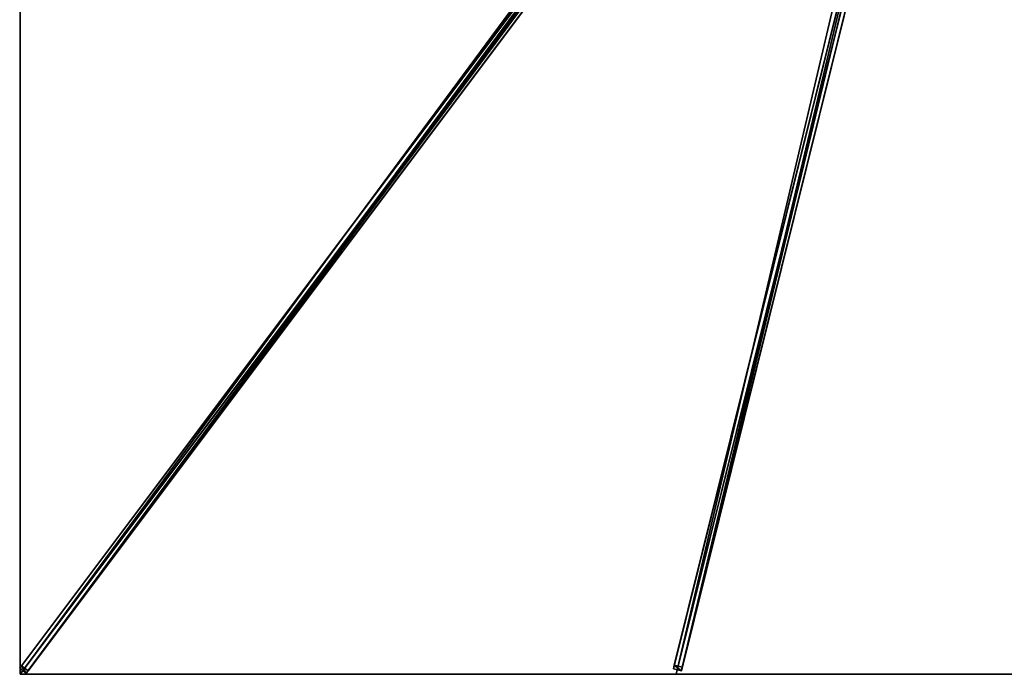
# Model space of a CAD drawing. Units: centimetres. Extents: x -300 to 300, y -400 to 400.
# Drawn here: x -300 to 0, y -400 to -200 of the extents above; entities that cross this region are included whole.
import ezdxf

# ---------------------------------------------------------------- set-up
doc = ezdxf.new("R2010")
doc.units = ezdxf.units.CM
doc.layers.get('0').update_dxf_attribs({"color": 144})

# ---------------------------------------------------------------- blocks, each defined once
blk = doc.blocks.new('Streben. May Parasols_ www.may-online.com')
for p, q in [((-8.98, -9.89, 336.53), (-300.19, -398.17, 241.86)), ((-6.98, -11.39, 336.53), (-298.19, -399.67, 241.86)), ((-8.79, -11.72, 336.67), (-270.55, -360.74, 251.57)), ((-5.52, -14.47, 335.51), (-100.89, -398.38, 241.91)), ((-4.63, -16.09, 335.6), (-100, -400, 242)), ((-3.09, -15.08, 335.51), (-98.46, -398.98, 241.91)), ((-83.96, -109.86, 307.06), (-299.61, -397.4, 236.95)), ((-81.96, -111.36, 307.06), (-297.61, -398.9, 236.95)), ((-35.97, -137.07, 300.48), (-100.61, -397.26, 237.04)), ((-33.55, -137.68, 300.48), (-98.18, -397.87, 237.04)), ((-270.55, -360.74, 251.57), (-300, -400, 242)), ((-270.55, -360.74, 251.57), (-279.39, -372.52, 248.7)), ((-279.39, -372.52, 248.7), (-300, -400, 242)), ((-299.61, -397.4, 236.95), (-300.19, -398.17, 241.86)), ((-300.19, -398.17, 241.86), (-298.19, -399.67, 241.86)), ((-297.61, -398.9, 236.95), (-299.61, -397.4, 236.95)), ((-298.19, -399.67, 241.86), (-297.61, -398.9, 236.95)), ((-100.61, -397.26, 237.04), (-100.89, -398.38, 241.91)), ((-100.89, -398.38, 241.91), (-98.46, -398.98, 241.91)), ((-98.18, -397.87, 237.04), (-100.61, -397.26, 237.04)), ((-98.46, -398.98, 241.91), (-98.18, -397.87, 237.04))]:
    blk.add_line(p, q)
mesh = blk.add_polyface()
corners = [(-8.98, -9.89, 336.53), (-299.61, -397.4, 236.95), (-300.19, -398.17, 241.86), (-83.96, -109.86, 307.06), (-8.4, -9.12, 331.62)]
mesh.append_faces([[corners[k] for k in face] for face in [(0, 1, 2), (3, 0, 4)]], dxfattribs={"vtx0": -1})
mesh.append_faces([[corners[k] for k in face] for face in [(1, 0, 3)]], dxfattribs={"vtx0": -1, "vtx1": -1})
mesh = blk.add_polyface()
corners = [(-298.19, -399.67, 241.86), (-8.98, -9.89, 336.53), (-300.19, -398.17, 241.86), (-6.98, -11.39, 336.53)]
mesh.append_faces([[corners[k] for k in face] for face in [(0, 1, 2), (1, 0, 3)]], dxfattribs={"vtx0": -1})
mesh = blk.add_polyface()
corners = [(-297.61, -398.9, 236.95), (-6.98, -11.39, 336.53), (-298.19, -399.67, 241.86), (-81.96, -111.36, 307.06), (-6.4, -10.62, 331.62)]
mesh.append_faces([[corners[k] for k in face] for face in [(0, 1, 2), (1, 3, 4)]], dxfattribs={"vtx0": -1})
mesh.append_faces([[corners[k] for k in face] for face in [(1, 0, 3)]], dxfattribs={"vtx0": -1, "vtx2": -1})
mesh = blk.add_polyface()
corners = [(-5.52, -14.47, 335.51), (-100.61, -397.26, 237.04), (-100.89, -398.38, 241.91), (-35.97, -137.07, 300.48), (-5.24, -13.36, 330.65)]
mesh.append_faces([[corners[k] for k in face] for face in [(0, 1, 2), (3, 0, 4)]], dxfattribs={"vtx0": -1})
mesh.append_faces([[corners[k] for k in face] for face in [(1, 0, 3)]], dxfattribs={"vtx0": -1, "vtx1": -1})
mesh = blk.add_polyface()
corners = [(-98.46, -398.98, 241.91), (-5.52, -14.47, 335.51), (-100.89, -398.38, 241.91), (-3.09, -15.08, 335.51)]
mesh.append_faces([[corners[k] for k in face] for face in [(0, 1, 2), (1, 0, 3)]], dxfattribs={"vtx0": -1})
mesh = blk.add_polyface()
corners = [(-98.18, -397.87, 237.04), (-3.09, -15.08, 335.51), (-98.46, -398.98, 241.91), (-33.55, -137.68, 300.48), (-2.81, -13.96, 330.65)]
mesh.append_faces([[corners[k] for k in face] for face in [(0, 1, 2), (1, 3, 4)]], dxfattribs={"vtx0": -1})
mesh.append_faces([[corners[k] for k in face] for face in [(1, 0, 3)]], dxfattribs={"vtx0": -1, "vtx2": -1})
mesh = blk.add_polyface()
corners = [(-83.96, -109.86, 307.06), (-297.61, -398.9, 236.95), (-299.61, -397.4, 236.95), (-82.96, -110.61, 307.06), (-81.96, -111.36, 307.06)]
mesh.append_faces([[corners[k] for k in face] for face in [(0, 1, 2), (1, 3, 4)]], dxfattribs={"vtx0": -1})
mesh.append_faces([[corners[k] for k in face] for face in [(1, 0, 3)]], dxfattribs={"vtx0": -1, "vtx2": -1})
mesh = blk.add_polyface()
corners = [(-35.97, -137.07, 300.48), (-98.18, -397.87, 237.04), (-100.61, -397.26, 237.04), (-33.55, -137.68, 300.48)]
mesh.append_faces([[corners[k] for k in face] for face in [(0, 1, 2), (1, 0, 3)]], dxfattribs={"vtx0": -1})
mesh = blk.add_polyface()
corners = [(-298.19, -399.67, 241.86), (-299.61, -397.4, 236.95), (-297.61, -398.9, 236.95), (-300.19, -398.17, 241.86)]
mesh.append_faces([[corners[k] for k in face] for face in [(0, 1, 2), (1, 0, 3)]], dxfattribs={"vtx0": -1})
mesh = blk.add_polyface()
corners = [(-98.46, -398.98, 241.91), (-100.61, -397.26, 237.04), (-98.18, -397.87, 237.04), (-100.89, -398.38, 241.91)]
mesh.append_faces([[corners[k] for k in face] for face in [(0, 1, 2), (1, 0, 3)]], dxfattribs={"vtx0": -1})
blk = doc.blocks.new('Membrane. May Parasols_ www.may-online.com')
for p, q in [((-300, -400, 242), (-8.7, -11.6, 336.7)), ((-300, -399.99, 241.99), (-8.7, -11.6, 336.69)), ((-300, -400, 241.99), (-8.7, -11.6, 336.69)), ((-100, -400, 242), (-3.52, -11.6, 336.7)), ((-100, -400, 241.99), (-3.52, -11.6, 336.69)), ((-300, -400, 242), (-300, -133.33, 242)), ((-300, -399.99, 241.99), (-300, -133.33, 241.99)), ((-300, -400, 241.99), (-300, -399.99, 241.99)), ((-300, -400, 241.99), (-300, -399.99, 241.99)), ((-100, -400, 242), (-300, -400, 242)), ((-100, -400, 241.99), (-300, -400, 241.99)), ((-300, -400, 242), (-300, -400, 241.99)), ((-300, -400, 241.99), (-300, -400, 241.99)), ((-300, -400, 242), (-300, -400, 241.99)), ((-300, -400, 241.99), (-300, -400, 241.99)), ((100, -400, 242), (-100, -400, 242)), ((100, -400, 241.99), (-100, -400, 241.99)), ((-100, -400, 242), (-100, -400, 241.99))]:
    blk.add_line(p, q)
mesh = blk.add_polyface()
corners = [(-8.7, -11.6, 336.7), (-300, -133.33, 242), (-300, -400, 242), (-8.7, -5.89, 336.7)]
mesh.append_faces([[corners[k] for k in face] for face in [(0, 1, 2), (1, 0, 3)]], dxfattribs={"vtx0": -1})
mesh = blk.add_polyface()
corners = [(-300, -133.33, 241.99), (-300, -400, 241.99), (-300, -399.99, 241.99), (-300, -400, 241.99), (-8.7, -5.89, 336.69), (-8.7, -11.6, 336.69)]
mesh.append_faces([[corners[k] for k in face] for face in [(0, 1, 2), (3, 4, 5)]], dxfattribs={"vtx0": -1})
mesh.append_faces([[corners[k] for k in face] for face in [(1, 0, 3)]], dxfattribs={"vtx0": -1, "vtx1": -1})
mesh.append_faces([[corners[k] for k in face] for face in [(3, 0, 4)]], dxfattribs={"vtx0": -1, "vtx2": -1})
mesh = blk.add_polyface()
corners = [(-100, -400, 242), (-8.7, -11.6, 336.7), (-300, -400, 242), (-3.52, -11.6, 336.7)]
mesh.append_faces([[corners[k] for k in face] for face in [(0, 1, 2), (1, 0, 3)]], dxfattribs={"vtx0": -1})
mesh = blk.add_polyface()
corners = [(-300, -399.99, 241.99), (-300, -400, 241.99), (-300, -400, 241.99), (-8.7, -11.6, 336.69), (-100, -400, 241.99), (-8.7, -11.6, 336.69), (-3.52, -11.6, 336.69)]
mesh.append_faces([[corners[k] for k in face] for face in [(0, 1, 2), (4, 5, 6)]], dxfattribs={"vtx0": -1})
mesh.append_faces([[corners[k] for k in face] for face in [(1, 3, 4)]], dxfattribs={"vtx0": -1, "vtx1": -1})
mesh.append_faces([[corners[k] for k in face] for face in [(1, 0, 3), (4, 3, 5)]], dxfattribs={"vtx0": -1, "vtx2": -1})
mesh = blk.add_polyface()
corners = [(-8.7, -11.6, 336.7), (-300, -400, 241.99), (-300, -400, 242), (-300, -399.99, 241.99), (-8.7, -11.6, 336.69)]
mesh.append_faces([[corners[k] for k in face] for face in [(0, 1, 2), (3, 0, 4)]], dxfattribs={"vtx0": -1})
mesh.append_faces([[corners[k] for k in face] for face in [(1, 0, 3)]], dxfattribs={"vtx0": -1, "vtx1": -1})
mesh = blk.add_polyface()
corners = [(-300, -400, 241.99), (-300, -400, 242), (-300, -400, 241.99), (-8.7, -11.6, 336.7), (-8.7, -11.6, 336.69)]
mesh.append_faces([[corners[k] for k in face] for face in [(0, 1, 2), (3, 0, 4)]], dxfattribs={"vtx0": -1})
mesh.append_faces([[corners[k] for k in face] for face in [(1, 0, 3)]], dxfattribs={"vtx0": -1, "vtx1": -1})
mesh = blk.add_polyface()
corners = [(100, -400, 242), (-3.52, -11.6, 336.7), (-100, -400, 242), (3.52, -11.6, 336.7)]
mesh.append_faces([[corners[k] for k in face] for face in [(0, 1, 2), (1, 0, 3)]], dxfattribs={"vtx0": -1})
mesh = blk.add_polyface()
corners = [(-3.52, -11.6, 336.69), (100, -400, 241.99), (-100, -400, 241.99), (3.52, -11.6, 336.69)]
mesh.append_faces([[corners[k] for k in face] for face in [(0, 1, 2), (1, 0, 3)]], dxfattribs={"vtx0": -1})
mesh = blk.add_polyface()
corners = [(-100, -400, 241.99), (-3.52, -11.6, 336.7), (-100, -400, 242), (-3.52, -11.6, 336.69)]
mesh.append_faces([[corners[k] for k in face] for face in [(0, 1, 2), (1, 0, 3)]], dxfattribs={"vtx0": -1})
mesh = blk.add_polyface()
corners = [(-300, -400, 242), (-300, -399.99, 241.99), (-300, -400, 241.99), (-300, -133.33, 242), (-300, -133.33, 241.99)]
mesh.append_faces([[corners[k] for k in face] for face in [(0, 1, 2), (1, 3, 4)]], dxfattribs={"vtx0": -1})
mesh.append_faces([[corners[k] for k in face] for face in [(1, 0, 3)]], dxfattribs={"vtx0": -1, "vtx2": -1})
mesh = blk.add_polyface()
corners = [(-100, -400, 242), (-300, -400, 241.99), (-100, -400, 241.99), (-300, -400, 242), (-300, -400, 241.99)]
mesh.append_faces([[corners[k] for k in face] for face in [(0, 1, 2), (1, 3, 4)]], dxfattribs={"vtx0": -1})
mesh.append_faces([[corners[k] for k in face] for face in [(3, 1, 0)]], dxfattribs={"vtx0": -1, "vtx1": -1})
mesh = blk.add_polyface()
corners = [(100, -400, 242), (-100, -400, 241.99), (100, -400, 241.99), (-100, -400, 242)]
mesh.append_faces([[corners[k] for k in face] for face in [(0, 1, 2), (1, 0, 3)]], dxfattribs={"vtx0": -1})
blk = doc.blocks.new('Gruppe34#1')
for p, q in [((-300.01, -133.33, 242), (-300.01, -400, 242)), ((-300, -133.33, 242), (-300, -400, 242)), ((-300.01, -140.83, 214), (-300.01, -392.5, 214)), ((-300, -140.83, 214), (-300, -392.5, 214)), ((-300, -392.5, 214), (-300.01, -392.5, 214)), ((-300, -394.41, 214.38), (-300.01, -394.41, 214.38)), ((-300, -396.04, 215.46), (-300.01, -396.04, 215.46)), ((-300, -397.12, 217.09), (-300.01, -397.12, 217.09)), ((-300.01, -397.5, 230.1), (-300.01, -397.5, 219)), ((-300, -397.5, 230.1), (-300.01, -397.5, 230.1)), ((-300, -397.5, 219), (-300.01, -397.5, 219)), ((-300, -397.69, 231.06), (-300.01, -397.69, 231.06)), ((-300, -398.23, 231.87), (-300.01, -398.23, 231.87)), ((-300, -399.04, 232.41), (-300.01, -399.04, 232.41)), ((-300, -397.5, 230.1), (-300, -397.5, 219)), ((-300.01, -400, 242), (-300.01, -400, 232.6)), ((-300, -400, 242), (-300.01, -400, 242)), ((-300, -400, 232.6), (-300.01, -400, 232.6)), ((-300, -400, 242), (-300, -400, 232.6))]:
    blk.add_line(p, q)
at = {"extrusion": (1, 0, 0)}
for centre in [(-392.5, 219, -300.01), (-392.5, 219, -300)]:
    blk.add_arc(centre, 5, 180, 270, dxfattribs=at)
at = {"extrusion": (-1, 0, 0)}
for centre in [(400, 230.1, 300.01), (400, 230.1, 300)]:
    blk.add_arc(centre, 2.5, 90, 180, dxfattribs=at)
mesh = blk.add_polyface()
corners = [(-300.01, -133.33, 242), (-300.01, -400, 232.6), (-300.01, -400, 242), (-300.01, -399.04, 232.41), (-300.01, -398.23, 231.87), (-300.01, -397.69, 231.06), (-300.01, -397.5, 230.1), (-300.01, -397.5, 219), (-300.01, -397.12, 217.09), (-300.01, -396.04, 215.46), (-300.01, -394.41, 214.38), (-300.01, -392.5, 214), (-300.01, -140.83, 214), (-300.01, -135.64, 231.06), (-300.01, -135.83, 230.1), (-300.01, -138.92, 214.38), (-300.01, -137.3, 215.46), (-300.01, -136.21, 217.09), (-300.01, -135.1, 231.87), (-300.01, -134.29, 232.41), (-300.01, -133.33, 232.6), (-300.01, -135.83, 219)]
mesh.append_faces([[corners[k] for k in face] for face in [(0, 1, 2), (19, 0, 20)]], dxfattribs={"vtx0": -1})
mesh.append_faces([[corners[k] for k in face] for face in [(1, 0, 3), (3, 0, 4), (4, 0, 5), (5, 0, 6), (6, 0, 7), (7, 0, 8), (8, 0, 9), (9, 0, 10), (10, 0, 11), (11, 0, 12), (12, 14, 15), (15, 14, 16), (16, 14, 17), (13, 0, 18), (18, 0, 19)]], dxfattribs={"vtx0": -1, "vtx1": -1})
mesh.append_faces([[corners[k] for k in face] for face in [(12, 0, 13)]], dxfattribs={"vtx0": -1, "vtx1": -1, "vtx2": -1})
mesh.append_faces([[corners[k] for k in face] for face in [(12, 13, 14)]], dxfattribs={"vtx0": -1, "vtx2": -1})
mesh.append_faces([[corners[k] for k in face] for face in [(21, 17, 14)]], dxfattribs={"vtx1": -1})
mesh = blk.add_polyface()
corners = [(-300, -400, 242), (-300.01, -133.33, 242), (-300.01, -400, 242), (-300, -133.33, 242)]
mesh.append_faces([[corners[k] for k in face] for face in [(0, 1, 2), (1, 0, 3)]], dxfattribs={"vtx0": -1})
mesh = blk.add_polyface()
corners = [(-300, -397.12, 217.09), (-300, -397.5, 230.1), (-300, -397.5, 219), (-300, -399.04, 232.41), (-300, -400, 242), (-300, -400, 232.6), (-300, -133.33, 242), (-300, -398.23, 231.87), (-300, -397.69, 231.06), (-300, -396.04, 215.46), (-300, -394.41, 214.38), (-300, -392.5, 214), (-300, -140.83, 214), (-300, -135.64, 231.06), (-300, -135.83, 230.1), (-300, -138.92, 214.38), (-300, -137.3, 215.46), (-300, -136.21, 217.09), (-300, -135.83, 219), (-300, -135.1, 231.87), (-300, -134.29, 232.41), (-300, -133.33, 232.6)]
mesh.append_faces([[corners[k] for k in face] for face in [(0, 1, 2), (3, 4, 5), (14, 17, 18), (6, 20, 21)]], dxfattribs={"vtx0": -1})
mesh.append_faces([[corners[k] for k in face] for face in [(4, 3, 6), (13, 12, 14)]], dxfattribs={"vtx0": -1, "vtx1": -1})
mesh.append_faces([[corners[k] for k in face] for face in [(6, 1, 0), (6, 12, 13)]], dxfattribs={"vtx0": -1, "vtx1": -1, "vtx2": -1})
mesh.append_faces([[corners[k] for k in face] for face in [(6, 3, 7), (6, 7, 8), (6, 8, 1), (6, 0, 9), (6, 9, 10), (6, 10, 11), (6, 11, 12), (14, 12, 15), (14, 15, 16), (14, 16, 17), (6, 13, 19), (6, 19, 20)]], dxfattribs={"vtx0": -1, "vtx2": -1})
mesh = blk.add_polyface()
corners = [(-300, -140.83, 214), (-300.01, -392.5, 214), (-300.01, -140.83, 214), (-300, -392.5, 214)]
mesh.append_faces([[corners[k] for k in face] for face in [(0, 1, 2), (1, 0, 3)]], dxfattribs={"vtx0": -1})
mesh = blk.add_polyface()
corners = [(-300, -392.5, 214), (-300.01, -394.41, 214.38), (-300.01, -392.5, 214), (-300, -394.41, 214.38)]
mesh.append_faces([[corners[k] for k in face] for face in [(0, 1, 2), (1, 0, 3)]], dxfattribs={"vtx0": -1})
mesh = blk.add_polyface()
corners = [(-300, -394.41, 214.38), (-300.01, -396.04, 215.46), (-300.01, -394.41, 214.38), (-300, -396.04, 215.46)]
mesh.append_faces([[corners[k] for k in face] for face in [(0, 1, 2), (1, 0, 3)]], dxfattribs={"vtx0": -1})
mesh = blk.add_polyface()
corners = [(-300, -397.12, 217.09), (-300.01, -396.04, 215.46), (-300, -396.04, 215.46), (-300.01, -397.12, 217.09)]
mesh.append_faces([[corners[k] for k in face] for face in [(0, 1, 2), (1, 0, 3)]], dxfattribs={"vtx0": -1})
mesh = blk.add_polyface()
corners = [(-300, -397.5, 219), (-300.01, -397.12, 217.09), (-300, -397.12, 217.09), (-300.01, -397.5, 219)]
mesh.append_faces([[corners[k] for k in face] for face in [(0, 1, 2), (1, 0, 3)]], dxfattribs={"vtx0": -1})
mesh = blk.add_polyface()
corners = [(-300, -397.69, 231.06), (-300.01, -397.5, 230.1), (-300, -397.5, 230.1), (-300.01, -397.69, 231.06)]
mesh.append_faces([[corners[k] for k in face] for face in [(0, 1, 2), (1, 0, 3)]], dxfattribs={"vtx0": -1})
mesh = blk.add_polyface()
corners = [(-300, -397.5, 230.1), (-300.01, -397.5, 219), (-300, -397.5, 219), (-300.01, -397.5, 230.1)]
mesh.append_faces([[corners[k] for k in face] for face in [(0, 1, 2), (1, 0, 3)]], dxfattribs={"vtx0": -1})
mesh = blk.add_polyface()
corners = [(-300, -398.23, 231.87), (-300.01, -397.69, 231.06), (-300, -397.69, 231.06), (-300.01, -398.23, 231.87)]
mesh.append_faces([[corners[k] for k in face] for face in [(0, 1, 2), (1, 0, 3)]], dxfattribs={"vtx0": -1})
mesh = blk.add_polyface()
corners = [(-300, -398.23, 231.87), (-300.01, -399.04, 232.41), (-300.01, -398.23, 231.87), (-300, -399.04, 232.41)]
mesh.append_faces([[corners[k] for k in face] for face in [(0, 1, 2), (1, 0, 3)]], dxfattribs={"vtx0": -1})
mesh = blk.add_polyface()
corners = [(-300, -399.04, 232.41), (-300.01, -400, 232.6), (-300.01, -399.04, 232.41), (-300, -400, 232.6)]
mesh.append_faces([[corners[k] for k in face] for face in [(0, 1, 2), (1, 0, 3)]], dxfattribs={"vtx0": -1})
mesh = blk.add_polyface()
corners = [(-300, -400, 242), (-300.01, -400, 232.6), (-300, -400, 232.6), (-300.01, -400, 242)]
mesh.append_faces([[corners[k] for k in face] for face in [(0, 1, 2), (1, 0, 3)]], dxfattribs={"vtx0": -1})
blk = doc.blocks.new('Gruppe38#1')
for p, q in [((100, -399.99, 242), (-100, -399.99, 242)), ((-100, -399.99, 242), (-100, -399.99, 232.6)), ((-100, -400, 242), (-100, -399.99, 242)), ((-100, -400, 232.6), (-100, -399.99, 232.6)), ((100, -400, 242), (-100, -400, 242)), ((-100, -400, 242), (-100, -400, 232.6)), ((-99.04, -400, 232.41), (-99.04, -399.99, 232.41)), ((-98.23, -400, 231.87), (-98.23, -399.99, 231.87)), ((-97.69, -400, 231.06), (-97.69, -399.99, 231.06)), ((-97.5, -399.99, 230.1), (-97.5, -399.99, 219)), ((-97.5, -400, 230.1), (-97.5, -399.99, 230.1)), ((-97.5, -400, 219), (-97.5, -399.99, 219)), ((-97.5, -400, 230.1), (-97.5, -400, 219)), ((-97.12, -400, 217.09), (-97.12, -399.99, 217.09)), ((-96.04, -400, 215.46), (-96.04, -399.99, 215.46)), ((-94.41, -400, 214.38), (-94.41, -399.99, 214.38)), ((92.5, -399.99, 214), (-92.5, -399.99, 214)), ((-92.5, -400, 214), (-92.5, -399.99, 214)), ((92.5, -400, 214), (-92.5, -400, 214)), ((92.5, -400, 214), (92.5, -399.99, 214)), ((94.41, -400, 214.38), (94.41, -399.99, 214.38)), ((96.04, -400, 215.46), (96.04, -399.99, 215.46)), ((97.12, -400, 217.09), (97.12, -399.99, 217.09)), ((97.5, -399.99, 230.1), (97.5, -399.99, 219)), ((97.5, -400, 219), (97.5, -399.99, 219)), ((97.5, -400, 230.1), (97.5, -399.99, 230.1)), ((97.5, -400, 230.1), (97.5, -400, 219)), ((97.69, -400, 231.06), (97.69, -399.99, 231.06)), ((98.23, -400, 231.87), (98.23, -399.99, 231.87)), ((99.04, -400, 232.41), (99.04, -399.99, 232.41)), ((100, -399.99, 242), (100, -399.99, 232.6)), ((100, -400, 242), (100, -399.99, 242)), ((100, -400, 232.6), (100, -399.99, 232.6)), ((100, -400, 242), (100, -400, 232.6))]:
    blk.add_line(p, q)
at = {"extrusion": (0, 1, 0)}
for centre, radius, start, end in [((100, 230.1, -399.99), 2.5, 90, 180), ((100, 230.1, -400), 2.5, 90, 180), ((-92.5, 219, -399.99), 5, 180, 270), ((-92.5, 219, -400), 5, 180, 270)]:
    blk.add_arc(centre, radius, start, end, dxfattribs=at)
at = {"extrusion": (0, -1, 0)}
for centre, radius, start, end in [((-92.5, 219, 399.99), 5, 180, 270), ((-92.5, 219, 400), 5, 180, 270), ((100, 230.1, 399.99), 2.5, 90, 180), ((100, 230.1, 400), 2.5, 90, 180)]:
    blk.add_arc(centre, radius, start, end, dxfattribs=at)
mesh = blk.add_polyface()
corners = [(-94.41, -399.99, 214.38), (92.5, -399.99, 214), (-92.5, -399.99, 214), (94.41, -399.99, 214.38), (-96.04, -399.99, 215.46), (96.04, -399.99, 215.46), (-97.12, -399.99, 217.09), (97.12, -399.99, 217.09), (-97.5, -399.99, 219), (97.5, -399.99, 219), (-97.5, -399.99, 230.1), (97.5, -399.99, 230.1), (-97.69, -399.99, 231.06), (97.69, -399.99, 231.06), (-98.23, -399.99, 231.87), (98.23, -399.99, 231.87), (-99.04, -399.99, 232.41), (99.04, -399.99, 232.41), (-100, -399.99, 232.6), (100, -399.99, 232.6), (-100, -399.99, 242), (100, -399.99, 242)]
mesh.append_faces([[corners[k] for k in face] for face in [(0, 1, 2), (19, 20, 21)]], dxfattribs={"vtx0": -1})
mesh.append_faces([[corners[k] for k in face] for face in [(1, 0, 3), (3, 4, 5), (5, 6, 7), (7, 8, 9), (9, 10, 11), (11, 12, 13), (13, 14, 15), (15, 16, 17), (17, 18, 19)]], dxfattribs={"vtx0": -1, "vtx1": -1})
mesh.append_faces([[corners[k] for k in face] for face in [(3, 0, 4), (5, 4, 6), (7, 6, 8), (9, 8, 10), (11, 10, 12), (13, 12, 14), (15, 14, 16), (17, 16, 18), (19, 18, 20)]], dxfattribs={"vtx0": -1, "vtx2": -1})
mesh = blk.add_polyface()
corners = [(100, -400, 242), (-100, -399.99, 242), (-100, -400, 242), (100, -399.99, 242)]
mesh.append_faces([[corners[k] for k in face] for face in [(0, 1, 2), (1, 0, 3)]], dxfattribs={"vtx0": -1})
mesh = blk.add_polyface()
corners = [(-100, -399.99, 242), (-100, -400, 232.6), (-100, -400, 242), (-100, -399.99, 232.6)]
mesh.append_faces([[corners[k] for k in face] for face in [(0, 1, 2), (1, 0, 3)]], dxfattribs={"vtx0": -1})
mesh = blk.add_polyface()
corners = [(-99.04, -399.99, 232.41), (-100, -400, 232.6), (-100, -399.99, 232.6), (-99.04, -400, 232.41)]
mesh.append_faces([[corners[k] for k in face] for face in [(0, 1, 2), (1, 0, 3)]], dxfattribs={"vtx0": -1})
mesh = blk.add_polyface()
corners = [(94.41, -400, 214.38), (-92.5, -400, 214), (92.5, -400, 214), (-94.41, -400, 214.38), (96.04, -400, 215.46), (-96.04, -400, 215.46), (97.12, -400, 217.09), (-97.12, -400, 217.09), (97.5, -400, 219), (-97.5, -400, 219), (97.5, -400, 230.1), (-97.5, -400, 230.1), (97.69, -400, 231.06), (-97.69, -400, 231.06), (98.23, -400, 231.87), (-98.23, -400, 231.87), (99.04, -400, 232.41), (-99.04, -400, 232.41), (100, -400, 232.6), (-100, -400, 232.6), (100, -400, 242), (-100, -400, 242)]
mesh.append_faces([[corners[k] for k in face] for face in [(0, 1, 2), (19, 20, 21)]], dxfattribs={"vtx0": -1})
mesh.append_faces([[corners[k] for k in face] for face in [(1, 0, 3), (3, 4, 5), (5, 6, 7), (7, 8, 9), (9, 10, 11), (11, 12, 13), (13, 14, 15), (15, 16, 17), (17, 18, 19)]], dxfattribs={"vtx0": -1, "vtx1": -1})
mesh.append_faces([[corners[k] for k in face] for face in [(3, 0, 4), (5, 4, 6), (7, 6, 8), (9, 8, 10), (11, 10, 12), (13, 12, 14), (15, 14, 16), (17, 16, 18), (19, 18, 20)]], dxfattribs={"vtx0": -1, "vtx2": -1})
mesh = blk.add_polyface()
corners = [(-98.23, -399.99, 231.87), (-99.04, -400, 232.41), (-99.04, -399.99, 232.41), (-98.23, -400, 231.87)]
mesh.append_faces([[corners[k] for k in face] for face in [(0, 1, 2), (1, 0, 3)]], dxfattribs={"vtx0": -1})
mesh = blk.add_polyface()
corners = [(-98.23, -399.99, 231.87), (-97.69, -400, 231.06), (-98.23, -400, 231.87), (-97.69, -399.99, 231.06)]
mesh.append_faces([[corners[k] for k in face] for face in [(0, 1, 2), (1, 0, 3)]], dxfattribs={"vtx0": -1})
mesh = blk.add_polyface()
corners = [(-97.69, -399.99, 231.06), (-97.5, -400, 230.1), (-97.69, -400, 231.06), (-97.5, -399.99, 230.1)]
mesh.append_faces([[corners[k] for k in face] for face in [(0, 1, 2), (1, 0, 3)]], dxfattribs={"vtx0": -1})
mesh = blk.add_polyface()
corners = [(-97.5, -399.99, 230.1), (-97.5, -400, 219), (-97.5, -400, 230.1), (-97.5, -399.99, 219)]
mesh.append_faces([[corners[k] for k in face] for face in [(0, 1, 2), (1, 0, 3)]], dxfattribs={"vtx0": -1})
mesh = blk.add_polyface()
corners = [(-97.5, -399.99, 219), (-97.12, -400, 217.09), (-97.5, -400, 219), (-97.12, -399.99, 217.09)]
mesh.append_faces([[corners[k] for k in face] for face in [(0, 1, 2), (1, 0, 3)]], dxfattribs={"vtx0": -1})
mesh = blk.add_polyface()
corners = [(-97.12, -399.99, 217.09), (-96.04, -400, 215.46), (-97.12, -400, 217.09), (-96.04, -399.99, 215.46)]
mesh.append_faces([[corners[k] for k in face] for face in [(0, 1, 2), (1, 0, 3)]], dxfattribs={"vtx0": -1})
mesh = blk.add_polyface()
corners = [(-94.41, -399.99, 214.38), (-96.04, -400, 215.46), (-96.04, -399.99, 215.46), (-94.41, -400, 214.38)]
mesh.append_faces([[corners[k] for k in face] for face in [(0, 1, 2), (1, 0, 3)]], dxfattribs={"vtx0": -1})
mesh = blk.add_polyface()
corners = [(-92.5, -399.99, 214), (-94.41, -400, 214.38), (-94.41, -399.99, 214.38), (-92.5, -400, 214)]
mesh.append_faces([[corners[k] for k in face] for face in [(0, 1, 2), (1, 0, 3)]], dxfattribs={"vtx0": -1})
mesh = blk.add_polyface()
corners = [(92.5, -399.99, 214), (-92.5, -400, 214), (-92.5, -399.99, 214), (92.5, -400, 214)]
mesh.append_faces([[corners[k] for k in face] for face in [(0, 1, 2), (1, 0, 3)]], dxfattribs={"vtx0": -1})
mesh = blk.add_polyface()
corners = [(94.41, -399.99, 214.38), (92.5, -400, 214), (92.5, -399.99, 214), (94.41, -400, 214.38)]
mesh.append_faces([[corners[k] for k in face] for face in [(0, 1, 2), (1, 0, 3)]], dxfattribs={"vtx0": -1})
mesh = blk.add_polyface()
corners = [(96.04, -399.99, 215.46), (94.41, -400, 214.38), (94.41, -399.99, 214.38), (96.04, -400, 215.46)]
mesh.append_faces([[corners[k] for k in face] for face in [(0, 1, 2), (1, 0, 3)]], dxfattribs={"vtx0": -1})
mesh = blk.add_polyface()
corners = [(96.04, -399.99, 215.46), (97.12, -400, 217.09), (96.04, -400, 215.46), (97.12, -399.99, 217.09)]
mesh.append_faces([[corners[k] for k in face] for face in [(0, 1, 2), (1, 0, 3)]], dxfattribs={"vtx0": -1})
mesh = blk.add_polyface()
corners = [(97.12, -399.99, 217.09), (97.5, -400, 219), (97.12, -400, 217.09), (97.5, -399.99, 219)]
mesh.append_faces([[corners[k] for k in face] for face in [(0, 1, 2), (1, 0, 3)]], dxfattribs={"vtx0": -1})
mesh = blk.add_polyface()
corners = [(97.5, -399.99, 219), (97.5, -400, 230.1), (97.5, -400, 219), (97.5, -399.99, 230.1)]
mesh.append_faces([[corners[k] for k in face] for face in [(0, 1, 2), (1, 0, 3)]], dxfattribs={"vtx0": -1})
mesh = blk.add_polyface()
corners = [(97.5, -399.99, 230.1), (97.69, -400, 231.06), (97.5, -400, 230.1), (97.69, -399.99, 231.06)]
mesh.append_faces([[corners[k] for k in face] for face in [(0, 1, 2), (1, 0, 3)]], dxfattribs={"vtx0": -1})
mesh = blk.add_polyface()
corners = [(97.69, -399.99, 231.06), (98.23, -400, 231.87), (97.69, -400, 231.06), (98.23, -399.99, 231.87)]
mesh.append_faces([[corners[k] for k in face] for face in [(0, 1, 2), (1, 0, 3)]], dxfattribs={"vtx0": -1})
mesh = blk.add_polyface()
corners = [(99.04, -399.99, 232.41), (98.23, -400, 231.87), (98.23, -399.99, 231.87), (99.04, -400, 232.41)]
mesh.append_faces([[corners[k] for k in face] for face in [(0, 1, 2), (1, 0, 3)]], dxfattribs={"vtx0": -1})
mesh = blk.add_polyface()
corners = [(100, -399.99, 232.6), (99.04, -400, 232.41), (99.04, -399.99, 232.41), (100, -400, 232.6)]
mesh.append_faces([[corners[k] for k in face] for face in [(0, 1, 2), (1, 0, 3)]], dxfattribs={"vtx0": -1})
mesh = blk.add_polyface()
corners = [(100, -399.99, 232.6), (100, -400, 242), (100, -400, 232.6), (100, -399.99, 242)]
mesh.append_faces([[corners[k] for k in face] for face in [(0, 1, 2), (1, 0, 3)]], dxfattribs={"vtx0": -1})
blk = doc.blocks.new('Gruppe39#1')
for p, q in [((-100, -399.99, 242), (-300, -399.99, 242)), ((-300, -399.99, 242), (-300, -399.99, 232.6)), ((-300, -400, 242), (-300, -399.99, 242)), ((-300, -400, 232.6), (-300, -399.99, 232.6)), ((-100, -400, 242), (-300, -400, 242)), ((-300, -400, 242), (-300, -400, 232.6)), ((-299.04, -400, 232.41), (-299.04, -399.99, 232.41)), ((-298.23, -400, 231.87), (-298.23, -399.99, 231.87)), ((-297.69, -400, 231.06), (-297.69, -399.99, 231.06)), ((-297.5, -399.99, 230.1), (-297.5, -399.99, 219)), ((-297.5, -400, 230.1), (-297.5, -399.99, 230.1)), ((-297.5, -400, 219), (-297.5, -399.99, 219)), ((-297.5, -400, 230.1), (-297.5, -400, 219)), ((-297.12, -400, 217.09), (-297.12, -399.99, 217.09)), ((-296.04, -400, 215.46), (-296.04, -399.99, 215.46)), ((-294.41, -400, 214.38), (-294.41, -399.99, 214.38)), ((-107.5, -399.99, 214), (-292.5, -399.99, 214)), ((-292.5, -400, 214), (-292.5, -399.99, 214)), ((-107.5, -400, 214), (-292.5, -400, 214)), ((-107.5, -400, 214), (-107.5, -399.99, 214)), ((-105.59, -400, 214.38), (-105.59, -399.99, 214.38)), ((-103.96, -400, 215.46), (-103.96, -399.99, 215.46)), ((-102.88, -400, 217.09), (-102.88, -399.99, 217.09)), ((-102.5, -399.99, 230.1), (-102.5, -399.99, 219)), ((-102.5, -400, 219), (-102.5, -399.99, 219)), ((-102.5, -400, 230.1), (-102.5, -399.99, 230.1)), ((-102.5, -400, 230.1), (-102.5, -400, 219)), ((-102.31, -400, 231.06), (-102.31, -399.99, 231.06)), ((-101.77, -400, 231.87), (-101.77, -399.99, 231.87)), ((-100.96, -400, 232.41), (-100.96, -399.99, 232.41)), ((-100, -399.99, 242), (-100, -399.99, 232.6)), ((-100, -400, 242), (-100, -399.99, 242)), ((-100, -400, 232.6), (-100, -399.99, 232.6)), ((-100, -400, 242), (-100, -400, 232.6))]:
    blk.add_line(p, q)
at = {"extrusion": (0, 1, 0)}
for centre, radius, start, end in [((300, 230.1, -399.99), 2.5, 90, 180), ((300, 230.1, -400), 2.5, 90, 180), ((107.5, 219, -399.99), 5, 180, 270), ((107.5, 219, -400), 5, 180, 270)]:
    blk.add_arc(centre, radius, start, end, dxfattribs=at)
at = {"extrusion": (0, -1, 0)}
for centre, radius, start, end in [((-292.5, 219, 399.99), 5, 180, 270), ((-292.5, 219, 400), 5, 180, 270), ((-100, 230.1, 399.99), 2.5, 90, 180), ((-100, 230.1, 400), 2.5, 90, 180)]:
    blk.add_arc(centre, radius, start, end, dxfattribs=at)
mesh = blk.add_polyface()
corners = [(-294.41, -399.99, 214.38), (-107.5, -399.99, 214), (-292.5, -399.99, 214), (-105.59, -399.99, 214.38), (-296.04, -399.99, 215.46), (-103.96, -399.99, 215.46), (-297.12, -399.99, 217.09), (-102.88, -399.99, 217.09), (-297.5, -399.99, 219), (-102.5, -399.99, 219), (-297.5, -399.99, 230.1), (-102.5, -399.99, 230.1), (-297.69, -399.99, 231.06), (-102.31, -399.99, 231.06), (-298.23, -399.99, 231.87), (-101.77, -399.99, 231.87), (-299.04, -399.99, 232.41), (-100.96, -399.99, 232.41), (-300, -399.99, 232.6), (-100, -399.99, 232.6), (-300, -399.99, 242), (-100, -399.99, 242)]
mesh.append_faces([[corners[k] for k in face] for face in [(0, 1, 2), (19, 20, 21)]], dxfattribs={"vtx0": -1})
mesh.append_faces([[corners[k] for k in face] for face in [(1, 0, 3), (3, 4, 5), (5, 6, 7), (7, 8, 9), (9, 10, 11), (11, 12, 13), (13, 14, 15), (15, 16, 17), (17, 18, 19)]], dxfattribs={"vtx0": -1, "vtx1": -1})
mesh.append_faces([[corners[k] for k in face] for face in [(3, 0, 4), (5, 4, 6), (7, 6, 8), (9, 8, 10), (11, 10, 12), (13, 12, 14), (15, 14, 16), (17, 16, 18), (19, 18, 20)]], dxfattribs={"vtx0": -1, "vtx2": -1})
mesh = blk.add_polyface()
corners = [(-100, -400, 242), (-300, -399.99, 242), (-300, -400, 242), (-100, -399.99, 242)]
mesh.append_faces([[corners[k] for k in face] for face in [(0, 1, 2), (1, 0, 3)]], dxfattribs={"vtx0": -1})
mesh = blk.add_polyface()
corners = [(-300, -399.99, 242), (-300, -400, 232.6), (-300, -400, 242), (-300, -399.99, 232.6)]
mesh.append_faces([[corners[k] for k in face] for face in [(0, 1, 2), (1, 0, 3)]], dxfattribs={"vtx0": -1})
mesh = blk.add_polyface()
corners = [(-299.04, -399.99, 232.41), (-300, -400, 232.6), (-300, -399.99, 232.6), (-299.04, -400, 232.41)]
mesh.append_faces([[corners[k] for k in face] for face in [(0, 1, 2), (1, 0, 3)]], dxfattribs={"vtx0": -1})
mesh = blk.add_polyface()
corners = [(-105.59, -400, 214.38), (-292.5, -400, 214), (-107.5, -400, 214), (-294.41, -400, 214.38), (-103.96, -400, 215.46), (-296.04, -400, 215.46), (-102.88, -400, 217.09), (-297.12, -400, 217.09), (-102.5, -400, 219), (-297.5, -400, 219), (-102.5, -400, 230.1), (-297.5, -400, 230.1), (-102.31, -400, 231.06), (-297.69, -400, 231.06), (-101.77, -400, 231.87), (-298.23, -400, 231.87), (-100.96, -400, 232.41), (-299.04, -400, 232.41), (-100, -400, 232.6), (-300, -400, 232.6), (-100, -400, 242), (-300, -400, 242)]
mesh.append_faces([[corners[k] for k in face] for face in [(0, 1, 2), (19, 20, 21)]], dxfattribs={"vtx0": -1})
mesh.append_faces([[corners[k] for k in face] for face in [(1, 0, 3), (3, 4, 5), (5, 6, 7), (7, 8, 9), (9, 10, 11), (11, 12, 13), (13, 14, 15), (15, 16, 17), (17, 18, 19)]], dxfattribs={"vtx0": -1, "vtx1": -1})
mesh.append_faces([[corners[k] for k in face] for face in [(3, 0, 4), (5, 4, 6), (7, 6, 8), (9, 8, 10), (11, 10, 12), (13, 12, 14), (15, 14, 16), (17, 16, 18), (19, 18, 20)]], dxfattribs={"vtx0": -1, "vtx2": -1})
mesh = blk.add_polyface()
corners = [(-298.23, -399.99, 231.87), (-299.04, -400, 232.41), (-299.04, -399.99, 232.41), (-298.23, -400, 231.87)]
mesh.append_faces([[corners[k] for k in face] for face in [(0, 1, 2), (1, 0, 3)]], dxfattribs={"vtx0": -1})
mesh = blk.add_polyface()
corners = [(-298.23, -399.99, 231.87), (-297.69, -400, 231.06), (-298.23, -400, 231.87), (-297.69, -399.99, 231.06)]
mesh.append_faces([[corners[k] for k in face] for face in [(0, 1, 2), (1, 0, 3)]], dxfattribs={"vtx0": -1})
mesh = blk.add_polyface()
corners = [(-297.69, -399.99, 231.06), (-297.5, -400, 230.1), (-297.69, -400, 231.06), (-297.5, -399.99, 230.1)]
mesh.append_faces([[corners[k] for k in face] for face in [(0, 1, 2), (1, 0, 3)]], dxfattribs={"vtx0": -1})
mesh = blk.add_polyface()
corners = [(-297.5, -399.99, 230.1), (-297.5, -400, 219), (-297.5, -400, 230.1), (-297.5, -399.99, 219)]
mesh.append_faces([[corners[k] for k in face] for face in [(0, 1, 2), (1, 0, 3)]], dxfattribs={"vtx0": -1})
mesh = blk.add_polyface()
corners = [(-297.5, -399.99, 219), (-297.12, -400, 217.09), (-297.5, -400, 219), (-297.12, -399.99, 217.09)]
mesh.append_faces([[corners[k] for k in face] for face in [(0, 1, 2), (1, 0, 3)]], dxfattribs={"vtx0": -1})
mesh = blk.add_polyface()
corners = [(-297.12, -399.99, 217.09), (-296.04, -400, 215.46), (-297.12, -400, 217.09), (-296.04, -399.99, 215.46)]
mesh.append_faces([[corners[k] for k in face] for face in [(0, 1, 2), (1, 0, 3)]], dxfattribs={"vtx0": -1})
mesh = blk.add_polyface()
corners = [(-294.41, -399.99, 214.38), (-296.04, -400, 215.46), (-296.04, -399.99, 215.46), (-294.41, -400, 214.38)]
mesh.append_faces([[corners[k] for k in face] for face in [(0, 1, 2), (1, 0, 3)]], dxfattribs={"vtx0": -1})
mesh = blk.add_polyface()
corners = [(-292.5, -399.99, 214), (-294.41, -400, 214.38), (-294.41, -399.99, 214.38), (-292.5, -400, 214)]
mesh.append_faces([[corners[k] for k in face] for face in [(0, 1, 2), (1, 0, 3)]], dxfattribs={"vtx0": -1})
mesh = blk.add_polyface()
corners = [(-107.5, -399.99, 214), (-292.5, -400, 214), (-292.5, -399.99, 214), (-107.5, -400, 214)]
mesh.append_faces([[corners[k] for k in face] for face in [(0, 1, 2), (1, 0, 3)]], dxfattribs={"vtx0": -1})
mesh = blk.add_polyface()
corners = [(-105.59, -399.99, 214.38), (-107.5, -400, 214), (-107.5, -399.99, 214), (-105.59, -400, 214.38)]
mesh.append_faces([[corners[k] for k in face] for face in [(0, 1, 2), (1, 0, 3)]], dxfattribs={"vtx0": -1})
mesh = blk.add_polyface()
corners = [(-103.96, -399.99, 215.46), (-105.59, -400, 214.38), (-105.59, -399.99, 214.38), (-103.96, -400, 215.46)]
mesh.append_faces([[corners[k] for k in face] for face in [(0, 1, 2), (1, 0, 3)]], dxfattribs={"vtx0": -1})
mesh = blk.add_polyface()
corners = [(-103.96, -399.99, 215.46), (-102.88, -400, 217.09), (-103.96, -400, 215.46), (-102.88, -399.99, 217.09)]
mesh.append_faces([[corners[k] for k in face] for face in [(0, 1, 2), (1, 0, 3)]], dxfattribs={"vtx0": -1})
mesh = blk.add_polyface()
corners = [(-102.88, -399.99, 217.09), (-102.5, -400, 219), (-102.88, -400, 217.09), (-102.5, -399.99, 219)]
mesh.append_faces([[corners[k] for k in face] for face in [(0, 1, 2), (1, 0, 3)]], dxfattribs={"vtx0": -1})
mesh = blk.add_polyface()
corners = [(-102.5, -399.99, 219), (-102.5, -400, 230.1), (-102.5, -400, 219), (-102.5, -399.99, 230.1)]
mesh.append_faces([[corners[k] for k in face] for face in [(0, 1, 2), (1, 0, 3)]], dxfattribs={"vtx0": -1})
mesh = blk.add_polyface()
corners = [(-102.5, -399.99, 230.1), (-102.31, -400, 231.06), (-102.5, -400, 230.1), (-102.31, -399.99, 231.06)]
mesh.append_faces([[corners[k] for k in face] for face in [(0, 1, 2), (1, 0, 3)]], dxfattribs={"vtx0": -1})
mesh = blk.add_polyface()
corners = [(-102.31, -399.99, 231.06), (-101.77, -400, 231.87), (-102.31, -400, 231.06), (-101.77, -399.99, 231.87)]
mesh.append_faces([[corners[k] for k in face] for face in [(0, 1, 2), (1, 0, 3)]], dxfattribs={"vtx0": -1})
mesh = blk.add_polyface()
corners = [(-100.96, -399.99, 232.41), (-101.77, -400, 231.87), (-101.77, -399.99, 231.87), (-100.96, -400, 232.41)]
mesh.append_faces([[corners[k] for k in face] for face in [(0, 1, 2), (1, 0, 3)]], dxfattribs={"vtx0": -1})
mesh = blk.add_polyface()
corners = [(-100, -399.99, 232.6), (-100.96, -400, 232.41), (-100.96, -399.99, 232.41), (-100, -400, 232.6)]
mesh.append_faces([[corners[k] for k in face] for face in [(0, 1, 2), (1, 0, 3)]], dxfattribs={"vtx0": -1})
mesh = blk.add_polyface()
corners = [(-100, -399.99, 232.6), (-100, -400, 242), (-100, -400, 232.6), (-100, -399.99, 242)]
mesh.append_faces([[corners[k] for k in face] for face in [(0, 1, 2), (1, 0, 3)]], dxfattribs={"vtx0": -1})
blk = doc.blocks.new('Volant. May Parasols_ www.may-online.com')
for name in ['Gruppe34#1', 'Gruppe39#1', 'Gruppe38#1']:
    blk.add_blockref(name, (0, 0))
blk = doc.blocks.new('ALBATROS_rect_AG6080')
at = {"color": 7}
for name in ['Streben. May Parasols_ www.may-online.com', 'Volant. May Parasols_ www.may-online.com', 'Membrane. May Parasols_ www.may-online.com']:
    blk.add_blockref(name, (0, 0), dxfattribs=at)

msp = doc.modelspace()

# ---------------------------------------------------------------- block references
msp.add_blockref('ALBATROS_rect_AG6080', (0, 0))

doc.saveas('drawing.dxf')
